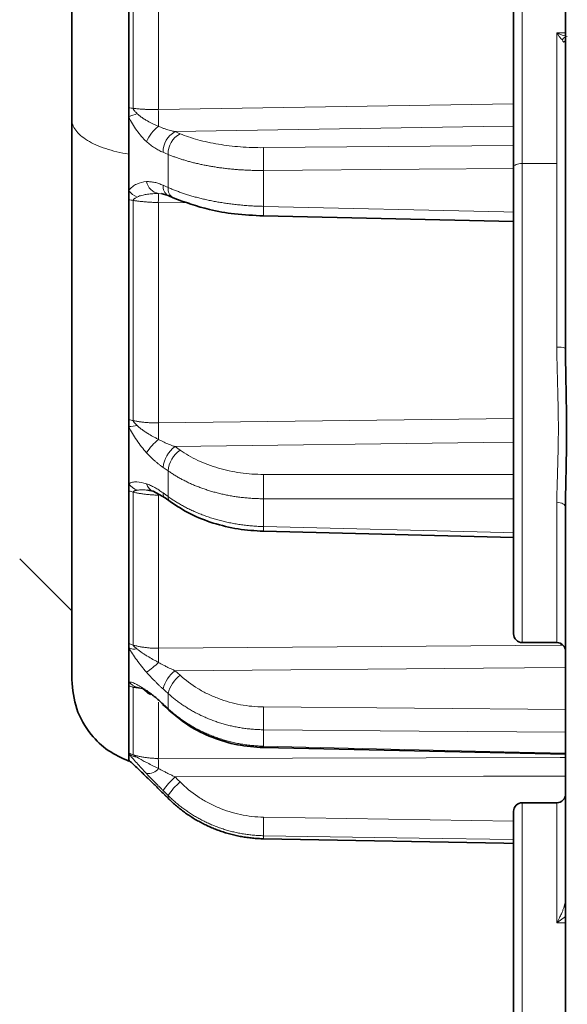
# Model space of a CAD drawing. Units: millimetres. Extents: x 479 to 1649, y 3533 to 4366.
# Drawn here: x 1547 to 1579, y 3956 to 4013 of the extents above; entities that cross this region are included whole.
import ezdxf

# ---------------------------------------------------------------- set-up
doc = ezdxf.new("R2010")
doc.units = ezdxf.units.MM
doc.layers.get('0').update_dxf_attribs({"linetype": 'CONTINUOUS'})

msp = doc.modelspace()

# ---------------------------------------------------------------- linework, layer by layer
at = {"color": 7, "linetype": 'Continuous', "lineweight": 35}
for p, q in [((1550.025, 4088.36), (1550.025, 4006.799)), ((1550.023, 3978.404), (1550.023, 4084.382)), ((1578.525, 3993.548), (1578.525, 4069.238)), ((1553.325, 4022.477), (1553.325, 4007.454)), ((1575.525, 4004.031), (1575.525, 4016.069)), ((1553.325, 4007.454), (1553.325, 4006.925)), ((1550.025, 4006.799), (1550.025, 3974.426)), ((1553.325, 4006.925), (1553.325, 4004.768)), ((1553.325, 4004.768), (1553.325, 4002.651)), ((1575.525, 3977.069), (1575.525, 4004.031)), ((1553.325, 4002.651), (1553.325, 4002.144)), ((1555.193, 4002.494), (1555.597, 4002.373)), ((1553.325, 4002.144), (1553.325, 3989.459)), ((1555.597, 4002.373), (1555.885, 4002.244)), ((1561.096, 4001.208), (1575.525, 4000.874)), ((1553.325, 3989.459), (1553.325, 3989.04)), ((1553.325, 3989.04), (1553.325, 3985.723)), ((1553.325, 3985.723), (1553.325, 3985.339)), ((1553.325, 3985.339), (1553.325, 3976.522)), ((1554.426, 3985.365), (1554.73, 3985.299)), ((1554.73, 3985.299), (1555.416, 3984.914)), ((1555.416, 3984.914), (1555.704, 3984.704)), ((1578.525, 3930.846), (1578.525, 3984.367)), ((1561.095, 3982.992), (1575.525, 3982.639)), ((1547.023, 3981.393), (1550.023, 3978.393)), ((1550.023, 3978.393), (1550.025, 3978.393)), ((1553.325, 3976.522), (1553.325, 3976.262)), ((1553.325, 3976.262), (1553.325, 3974.303)), ((1576.025, 3976.569), (1578.025, 3976.569)), ((1553.325, 3974.303), (1553.325, 3974.088)), ((1553.325, 3974.088), (1553.325, 3970.204)), ((1554.125, 3973.914), (1554.474, 3973.628)), ((1555.334, 3972.925), (1555.622, 3972.66)), ((1553.325, 3970.204), (1553.325, 3970.135)), ((1553.325, 3970.135), (1553.325, 3969.769)), ((1561.097, 3970.516), (1578.525, 3970.119)), ((1553.325, 3969.769), (1553.325, 3969.75)), ((1553.325, 3969.75), (1553.325, 3969.723)), ((1555.298, 3967.866), (1555.586, 3967.578)), ((1578.025, 3967.32), (1576.025, 3967.32)), ((1575.525, 3954.782), (1575.525, 3966.82))]:
    msp.add_line(p, q, dxfattribs=at)
at = {"color": 8, "linetype": 'Continuous', "lineweight": 18}
for p, q in [((1553.574, 4022.46), (1553.574, 4007.409)), ((1555.025, 4022.412), (1555.025, 4007.342)), ((1576.025, 4016.569), (1576.025, 4004.222)), ((1578.025, 4004.222), (1578.025, 4011.774)), ((1578.025, 4011.774), (1578.525, 4011.774)), ((1555.025, 4007.342), (1575.525, 4007.667)), ((1561.102, 4005.139), (1575.525, 4005.259)), ((1555.585, 4004.751), (1555.585, 4002.842)), ((1576.025, 4004.222), (1576.025, 3976.569)), ((1576.025, 4004.222), (1578.025, 4004.222)), ((1578.025, 3993.622), (1578.025, 4004.222)), ((1561.102, 4003.821), (1561.102, 4001.75)), ((1555.283, 4002.467), (1555.039, 4002.496)), ((1553.574, 4002.089), (1553.574, 3989.381)), ((1556.812, 4001.945), (1555.025, 4001.972)), ((1555.025, 4001.972), (1555.025, 3989.248)), ((1555.025, 3989.248), (1575.525, 3989.506)), ((1555.585, 3986.481), (1555.585, 3985)), ((1561.102, 3986.274), (1575.525, 3986.274)), ((1553.574, 3985.253), (1553.574, 3976.42)), ((1555.025, 3985.08), (1555.025, 3976.237)), ((1561.102, 3984.872), (1561.102, 3983.265)), ((1578.025, 3976.569), (1578.025, 3984.665)), ((1554.165, 3973.897), (1553.574, 3973.981)), ((1553.574, 3973.981), (1553.574, 3970.089)), ((1554.257, 3973.874), (1553.796, 3973.989)), ((1555.585, 3973.629), (1555.585, 3972.753)), ((1555.025, 3973.136), (1555.025, 3969.878)), ((1561.102, 3972.851), (1578.525, 3972.705)), ((1561.102, 3971.534), (1561.102, 3970.585)), ((1555.298, 3967.866), (1555.297, 3967.868)), ((1555.585, 3967.743), (1555.585, 3967.58)), ((1555.586, 3967.578), (1555.585, 3967.58)), ((1576.025, 3967.32), (1576.025, 3954.973)), ((1578.025, 3960.381), (1578.025, 3967.32)), ((1561.102, 3966.489), (1575.525, 3966.262)), ((1561.102, 3965.416), (1561.102, 3965.239)), ((1578.525, 3960.756), (1578.025, 3960.381)), ((1578.525, 3960.381), (1578.025, 3960.381))]:
    msp.add_line(p, q, dxfattribs=at)
at = {"color": 8, "linetype": 'Continuous', "lineweight": 18, "flags": 128}
for points in [[(1575.525, 4006.382), (1573.794, 4006.354), (1555.987, 4006.067)], [(1555.987, 4006.067), (1556.148, 4006), (1556.275, 4005.947)], [(1555.585, 4004.751), (1555.424, 4004.818), (1555.297, 4004.871)], [(1576.025, 4004.222), (1575.927, 4004.219), (1575.833, 4004.208), (1575.747, 4004.19), (1575.671, 4004.166), (1575.609, 4004.137), (1575.563, 4004.104), (1575.534, 4004.068), (1575.525, 4004.031)], [(1575.525, 4003.945), (1570.071, 4003.898), (1561.102, 4003.821)], [(1555.297, 4002.97), (1555.458, 4002.898), (1555.585, 4002.842)], [(1561.102, 4001.75), (1574.963, 4001.427), (1575.525, 4001.414)], [(1575.525, 3988.131), (1573.794, 3988.108), (1555.987, 3987.88)], [(1555.987, 3987.88), (1556.148, 3987.767), (1556.275, 3987.678)], [(1555.585, 3986.481), (1555.424, 3986.594), (1555.297, 3986.683)], [(1555.297, 3985.209), (1555.458, 3985.092), (1555.585, 3985)], [(1575.525, 3984.874), (1570.071, 3984.873), (1561.102, 3984.872)], [(1578.525, 3984.367), (1578.515, 3984.425), (1578.487, 3984.481), (1578.44, 3984.532), (1578.378, 3984.578), (1578.302, 3984.615), (1578.216, 3984.642), (1578.122, 3984.659), (1578.025, 3984.665)], [(1561.102, 3983.265), (1574.963, 3982.924), (1575.525, 3982.91)], [(1555.025, 3976.237), (1578.216, 3976.42), (1578.373, 3976.421)], [(1578.525, 3975.122), (1573.794, 3975.084), (1555.987, 3974.941)], [(1555.987, 3974.941), (1556.148, 3974.795), (1556.275, 3974.681)], [(1555.585, 3973.629), (1555.424, 3973.774), (1555.297, 3973.889)], [(1555.297, 3973.018), (1555.458, 3972.87), (1555.585, 3972.753)], [(1555.585, 3972.753), (1555.598, 3972.689), (1555.622, 3972.66)], [(1578.525, 3971.39), (1570.071, 3971.46), (1561.102, 3971.534)], [(1561.102, 3970.585), (1561.099, 3970.526), (1561.097, 3970.503), (1561.096, 3970.516)], [(1561.102, 3970.585), (1574.963, 3970.268), (1578.525, 3970.186)], [(1553.383, 3969.715), (1553.354, 3969.732), (1553.325, 3969.75)], [(1555.025, 3969.878), (1578.216, 3969.929), (1578.525, 3969.93)], [(1578.525, 3968.862), (1573.794, 3968.851), (1555.987, 3968.811)], [(1555.987, 3968.811), (1556.148, 3968.651), (1556.275, 3968.524)], [(1555.585, 3967.743), (1555.424, 3967.904), (1555.297, 3968.03)], [(1555.297, 3967.868), (1555.458, 3967.707), (1555.585, 3967.58)], [(1575.525, 3965.19), (1570.071, 3965.275), (1561.102, 3965.416)]]:
    msp.add_lwpolyline(points, dxfattribs=at)
at = {"color": 7, "linetype": 'Continuous', "lineweight": 35, "flags": 128}
for points in [[(1555.297, 3973.018), (1555.31, 3972.953), (1555.334, 3972.925)], [(1561.102, 3965.239), (1574.963, 3964.984), (1575.525, 3964.973)]]:
    msp.add_lwpolyline(points, dxfattribs=at)
at = {"color": 8, "linetype": 'Continuous', "lineweight": 18}
for centre, radius, start, end in [((1578.728, 4011.081), 0.489, 114.6159, 145.4302), ((1578.899, 4010.953), 0.543, 133.605, 151.5434), ((1553.804, 4009.409), 2.013, 256.2339, 263.4603), ((1520.937, 4091.593), 90.651, 290.9331, 291.25274), ((1421.82, 4004.817), 133.228, 0.66676, 1.08579), ((1556.184, 4004.754), 1.979, 125.3475, 158.1801), ((1556.658, 4004.883), 1.361, 119.5481, 180.5333), ((1556.946, 4004.763), 1.361, 119.5471, 180.5342), ((1590.616, 4004.479), 29.521, 178.7194, 181.2774), ((1555.174, 4003.325), 0.84, 190.2253, 260.7675), ((1555.918, 4002.908), 0.624, 174.2689, 239.051), ((1554.361, 4003.515), 1.35, 219.8029, 245.2496), ((1569.684, 4001.817), 14.661, 177.3467, 179.3957), ((1556.206, 4002.779), 0.624, 174.2654, 239.0787), ((1553.809, 4003.759), 1.686, 253.3111, 262.005), ((1583.382, 4001.21), 22.286, 178.6109, 180.0053), ((1578.147, 3992.718), 0.912, 65.5292, 97.7064), ((1553.826, 3990.619), 1.264, 246.6411, 258.5263), ((1553.365, 3990.553), 1.514, 268.4775, 286.5691), ((1483.708, 3987.656), 71.334, 0.51208, 1.2782), ((1557.014, 3985.82), 3.166, 128.5953, 147.4017), ((1556.971, 3986.516), 1.682, 125.8087, 174.2747), ((1557.259, 3986.313), 1.682, 125.8075, 174.2758), ((1595.142, 3985.572), 34.047, 178.819, 181.178), ((1554.208, 3986.392), 1.108, 217.1586, 248.2173), ((1553.833, 3986.408), 1.184, 244.5856, 257.3957), ((1554.952, 3985.881), 0.623, 194.0595, 249.1881), ((1555.624, 3985.17), 0.329, 173.1732, 233.564), ((1555.918, 3984.962), 0.335, 173.4809, 230.3131), ((1471.601, 3985.412), 89.527, 358.45063, 358.62576), ((1553.85, 3977.446), 1.062, 240.3833, 254.9847), ((1553.669, 3977.022), 0.834, 245.5746, 278.7639), ((1521.338, 3975.214), 33.702, 0.3478, 1.739), ((1548.615, 3982.566), 9.61, 306.6176, 311.9512), ((1557.236, 3973.37), 2.008, 128.4981, 165.0197), ((1557.525, 3973.11), 2.008, 128.4971, 165.0206), ((1554.045, 3974.874), 0.919, 218.3875, 254.3058), ((1553.855, 3974.98), 1.037, 239.2703, 254.323), ((1590.57, 3972.192), 29.475, 178.7187, 181.278), ((1553.863, 3971.051), 1.004, 237.5422, 253.2681), ((1553.82, 3970.708), 0.758, 229.1464, 268.1893), ((1544.937, 3969.329), 10.102, 359.8053, 3.1184), ((1554.386, 3969.867), 0.868, 267.4361, 318.7949), ((1559.079, 3965.385), 4.615, 132.0745, 145.0383), ((1559.367, 3965.099), 4.615, 132.0738, 145.0395), ((1579.037, 3965.952), 17.942, 178.2854, 181.7107)]:
    msp.add_arc(centre, radius, start, end, dxfattribs=at)
at = {"color": 7, "linetype": 'Continuous', "lineweight": 35}
for centre, radius, start, end in [((1576.025, 3977.069), 0.5, 180, 270), ((1578.025, 3976.069), 0.5, 0, 90), ((1554.694, 3973.929), 0.373, 201.5159, 253.7437), ((1578.025, 3967.82), 0.5, 270, 0), ((1576.025, 3966.82), 0.5, 90, 180)]:
    msp.add_arc(centre, radius, start, end, dxfattribs=at)
at = {"color": 8, "linetype": 'Continuous', "lineweight": 18}
for points, knots in [([(1578.326, 4011.358), (1578.309, 4011.378), (1578.27, 4011.425), (1578.203, 4011.514), (1578.119, 4011.629), (1578.058, 4011.723), (1578.025, 4011.774)], [0, 0, 0, 0, 0.178324, 0.404433, 0.678303, 1, 1, 1, 1]), ([(1578.025, 4011.774), (1578.067, 4011.753), (1578.144, 4011.715), (1578.246, 4011.671), (1578.361, 4011.627), (1578.487, 4011.585), (1578.583, 4011.564), (1578.627, 4011.554)], [0, 0, 0, 0, 0.205302, 0.372265, 0.500893, 0.769816, 1, 1, 1, 1]), ([(1578.422, 4011.212), (1578.407, 4011.239), (1578.381, 4011.288), (1578.343, 4011.336), (1578.326, 4011.358)], [0, 0, 0, 0, 0.543852, 1, 1, 1, 1]), ([(1553.574, 4007.409), (1553.641, 4007.402), (1553.775, 4007.387), (1553.978, 4007.37), (1554.184, 4007.356), (1554.392, 4007.347), (1554.602, 4007.341), (1554.813, 4007.339), (1554.954, 4007.341), (1555.025, 4007.342)], [0, 0, 0, 0, 0.141708, 0.283797, 0.426269, 0.569125, 0.712364, 0.855989, 1, 1, 1, 1]), ([(1553.574, 4007.409), (1553.575, 4007.4), (1553.577, 4007.381), (1553.588, 4007.351), (1553.606, 4007.319), (1553.632, 4007.284), (1553.669, 4007.239), (1553.725, 4007.179), (1553.77, 4007.134), (1553.796, 4007.107)], [0, 0, 0, 0, 0.074576, 0.157137, 0.251313, 0.363715, 0.499985, 0.7071, 1, 1, 1, 1]), ([(1553.796, 4007.107), (1553.815, 4007.09), (1553.854, 4007.052), (1553.92, 4006.996), (1553.997, 4006.935), (1554.095, 4006.865), (1554.227, 4006.778), (1554.435, 4006.654), (1554.656, 4006.539), (1554.874, 4006.438), (1554.984, 4006.391), (1555.039, 4006.368)], [0, 0, 0, 0, 0.051358, 0.110019, 0.176181, 0.250027, 0.358616, 0.499624, 0.749685, 0.874336, 1, 1, 1, 1]), ([(1553.325, 4004.768), (1552.841, 4004.844), (1552.395, 4004.949), (1551.784, 4005.151), (1551.592, 4005.225), (1551.241, 4005.383), (1551.079, 4005.468), (1550.785, 4005.648), (1550.654, 4005.744), (1550.428, 4005.941), (1550.334, 4006.043), (1550.18, 4006.253), (1550.121, 4006.362), (1550.044, 4006.58), (1550.025, 4006.689), (1550.025, 4006.799)], [0, 0, 0, 0, 0.25, 0.25, 0.375, 0.375, 0.5, 0.5, 0.625, 0.625, 0.75, 0.75, 0.875, 0.875, 1, 1, 1, 1]), ([(1554.347, 4005.489), (1554.143, 4005.678), (1553.949, 4005.893), (1553.686, 4006.252), (1553.603, 4006.377), (1553.451, 4006.641), (1553.38, 4006.781), (1553.325, 4006.925)], [0, 0, 0, 0, 0.5, 0.5, 0.75, 0.75, 1, 1, 1, 1]), ([(1555.039, 4006.368), (1555.081, 4006.349), (1555.175, 4006.308), (1555.332, 4006.248), (1555.541, 4006.177), (1555.763, 4006.115), (1555.922, 4006.081), (1555.987, 4006.067)], [0, 0, 0, 0, 0.134739, 0.301572, 0.500064, 0.798253, 1, 1, 1, 1]), ([(1556.275, 4005.947), (1556.594, 4005.814), (1556.939, 4005.697), (1557.493, 4005.545), (1557.684, 4005.498), (1558.078, 4005.411), (1558.282, 4005.372), (1558.902, 4005.268), (1559.327, 4005.217), (1560.2, 4005.151), (1560.651, 4005.135), (1561.102, 4005.139)], [0, 0, 0, 0, 0.25, 0.25, 0.375, 0.375, 0.5, 0.5, 0.75, 0.75, 1, 1, 1, 1]), ([(1555.297, 4004.871), (1555.256, 4004.888), (1555.175, 4004.923), (1555.053, 4004.985), (1554.933, 4005.052), (1554.772, 4005.151), (1554.575, 4005.289), (1554.422, 4005.423), (1554.347, 4005.489)], [0, 0, 0, 0, 0.126335, 0.251616, 0.37609, 0.500004, 0.753465, 1, 1, 1, 1]), ([(1561.102, 4003.821), (1561.004, 4003.821), (1560.809, 4003.821), (1560.517, 4003.826), (1560.227, 4003.835), (1559.94, 4003.849), (1559.657, 4003.868), (1559.376, 4003.891), (1559.1, 4003.917), (1558.827, 4003.948), (1558.559, 4003.983), (1558.296, 4004.022), (1558.037, 4004.065), (1557.784, 4004.111), (1557.536, 4004.161), (1557.294, 4004.215), (1557.058, 4004.271), (1556.828, 4004.331), (1556.604, 4004.394), (1556.386, 4004.46), (1556.176, 4004.528), (1555.972, 4004.6), (1555.774, 4004.674), (1555.648, 4004.725), (1555.585, 4004.751)], [0, 0, 0, 0, 0.047879, 0.095526, 0.142943, 0.190129, 0.237084, 0.283808, 0.330301, 0.376563, 0.422594, 0.468394, 0.513964, 0.559303, 0.604411, 0.649288, 0.693934, 0.73835, 0.782535, 0.826489, 0.870213, 0.913706, 0.956968, 1, 1, 1, 1]), ([(1553.325, 4002.651), (1553.38, 4002.742), (1553.451, 4002.818), (1553.603, 4002.944), (1553.686, 4002.995), (1553.949, 4003.12), (1554.143, 4003.166), (1554.347, 4003.176)], [0, 0, 0, 0, 0.25, 0.25, 0.5, 0.5, 1, 1, 1, 1]), ([(1554.347, 4003.176), (1554.384, 4003.177), (1554.459, 4003.179), (1554.574, 4003.172), (1554.692, 4003.157), (1554.851, 4003.127), (1555.053, 4003.072), (1555.215, 4003.004), (1555.297, 4002.97)], [0, 0, 0, 0, 0.1222702, 0.2459916, 0.3714727, 0.4990111, 0.7478086, 1, 1, 1, 1]), ([(1555.039, 4002.496), (1554.988, 4002.495), (1554.878, 4002.492), (1554.66, 4002.479), (1554.452, 4002.457), (1554.263, 4002.427), (1554.133, 4002.401), (1554.007, 4002.37), (1553.891, 4002.333), (1553.826, 4002.303), (1553.796, 4002.289)], [0, 0, 0, 0, 0.116203, 0.250271, 0.500286, 0.603542, 0.700039, 0.818949, 0.918705, 1, 1, 1, 1]), ([(1555.585, 4002.842), (1555.654, 4002.811), (1555.793, 4002.75), (1556.012, 4002.663), (1556.238, 4002.578), (1556.472, 4002.496), (1556.715, 4002.418), (1556.965, 4002.343), (1557.222, 4002.272), (1557.487, 4002.204), (1557.759, 4002.141), (1558.037, 4002.081), (1558.322, 4002.026), (1558.612, 4001.976), (1558.909, 4001.93), (1559.21, 4001.889), (1559.516, 4001.852), (1559.827, 4001.821), (1560.141, 4001.795), (1560.459, 4001.774), (1560.78, 4001.759), (1560.995, 4001.753), (1561.102, 4001.75)], [0, 0, 0, 0, 0.0473477, 0.0949744, 0.1428801, 0.191065, 0.2395289, 0.288272, 0.3372943, 0.3865957, 0.4361764, 0.4860363, 0.5361755, 0.586594, 0.6372918, 0.688269, 0.7395256, 0.7910615, 0.8428769, 0.8949718, 0.9473462, 1, 1, 1, 1]), ([(1553.796, 4002.289), (1553.77, 4002.275), (1553.725, 4002.251), (1553.669, 4002.216), (1553.632, 4002.188), (1553.603, 4002.16), (1553.58, 4002.129), (1553.576, 4002.102), (1553.574, 4002.089)], [0, 0, 0, 0, 0.292698, 0.499779, 0.636149, 0.74872, 0.88552, 1, 1, 1, 1]), ([(1555.025, 4001.972), (1554.954, 4001.973), (1554.813, 4001.977), (1554.602, 4001.986), (1554.392, 4001.999), (1554.184, 4002.016), (1553.978, 4002.037), (1553.775, 4002.061), (1553.641, 4002.08), (1553.574, 4002.089)], [0, 0, 0, 0, 0.144011, 0.287636, 0.430875, 0.573731, 0.716203, 0.858292, 1, 1, 1, 1]), ([(1578.025, 3984.665), (1578.025, 3984.765), (1578.026, 3984.975), (1578.031, 3985.311), (1578.041, 3985.719), (1578.056, 3986.192), (1578.09, 3987.249), (1578.127, 3988.9), (1578.089, 3990.636), (1578.056, 3991.815), (1578.039, 3992.426), (1578.027, 3993.029), (1578.025, 3993.433), (1578.025, 3993.622)], [0, 0, 0, 0, 0.038, 0.079836, 0.125509, 0.188195, 0.250918, 0.500927, 0.749466, 0.811877, 0.874474, 0.941575, 1, 1, 1, 1]), ([(1553.574, 3989.381), (1553.641, 3989.368), (1553.775, 3989.342), (1553.978, 3989.311), (1554.184, 3989.285), (1554.392, 3989.266), (1554.602, 3989.253), (1554.813, 3989.246), (1554.954, 3989.247), (1555.025, 3989.248)], [0, 0, 0, 0, 0.141708, 0.283797, 0.426269, 0.569125, 0.712364, 0.855989, 1, 1, 1, 1]), ([(1553.574, 3989.381), (1553.575, 3989.373), (1553.576, 3989.358), (1553.588, 3989.333), (1553.606, 3989.305), (1553.632, 3989.272), (1553.669, 3989.23), (1553.725, 3989.173), (1553.77, 3989.128), (1553.796, 3989.102)], [0, 0, 0, 0, 0.074193, 0.156252, 0.249762, 0.362709, 0.499806, 0.706983, 1, 1, 1, 1]), ([(1554.347, 3987.525), (1554.143, 3987.75), (1553.949, 3987.992), (1553.686, 3988.373), (1553.603, 3988.503), (1553.451, 3988.768), (1553.38, 3988.905), (1553.325, 3989.04)], [0, 0, 0, 0, 0.5, 0.5, 0.75, 0.75, 1, 1, 1, 1]), ([(1553.796, 3989.102), (1553.815, 3989.084), (1553.854, 3989.047), (1553.92, 3988.989), (1553.997, 3988.927), (1554.095, 3988.853), (1554.227, 3988.76), (1554.435, 3988.625), (1554.656, 3988.495), (1554.874, 3988.378), (1554.984, 3988.322), (1555.039, 3988.294)], [0, 0, 0, 0, 0.051358, 0.110019, 0.176181, 0.250027, 0.358616, 0.499624, 0.749685, 0.874336, 1, 1, 1, 1]), ([(1555.039, 3988.294), (1555.081, 3988.272), (1555.175, 3988.222), (1555.332, 3988.145), (1555.541, 3988.05), (1555.763, 3987.959), (1555.922, 3987.903), (1555.987, 3987.88)], [0, 0, 0, 0, 0.134739, 0.301572, 0.500064, 0.798253, 1, 1, 1, 1]), ([(1556.275, 3987.678), (1556.594, 3987.454), (1556.939, 3987.255), (1557.493, 3986.995), (1557.684, 3986.915), (1558.078, 3986.766), (1558.282, 3986.699), (1558.902, 3986.518), (1559.327, 3986.428), (1560.2, 3986.306), (1560.651, 3986.274), (1561.102, 3986.274)], [0, 0, 0, 0, 0.25, 0.25, 0.375, 0.375, 0.5, 0.5, 0.75, 0.75, 1, 1, 1, 1]), ([(1555.297, 3986.683), (1555.256, 3986.713), (1555.175, 3986.771), (1555.053, 3986.864), (1554.933, 3986.962), (1554.772, 3987.1), (1554.575, 3987.283), (1554.422, 3987.445), (1554.347, 3987.525)], [0, 0, 0, 0, 0.126335, 0.251616, 0.37609, 0.500004, 0.753465, 1, 1, 1, 1]), ([(1561.102, 3984.872), (1561.004, 3984.873), (1560.809, 3984.875), (1560.517, 3984.887), (1560.227, 3984.907), (1559.94, 3984.933), (1559.657, 3984.967), (1559.376, 3985.008), (1559.1, 3985.056), (1558.827, 3985.111), (1558.559, 3985.172), (1558.296, 3985.24), (1558.037, 3985.314), (1557.784, 3985.394), (1557.536, 3985.48), (1557.294, 3985.571), (1557.058, 3985.668), (1556.828, 3985.77), (1556.604, 3985.877), (1556.386, 3985.989), (1556.176, 3986.105), (1555.972, 3986.226), (1555.774, 3986.351), (1555.648, 3986.438), (1555.585, 3986.481)], [0, 0, 0, 0, 0.047879, 0.095526, 0.142943, 0.190129, 0.237084, 0.283808, 0.330301, 0.376563, 0.422594, 0.468394, 0.513964, 0.559303, 0.604411, 0.649288, 0.693934, 0.73835, 0.782535, 0.826489, 0.870213, 0.913706, 0.956968, 1, 1, 1, 1]), ([(1553.325, 3985.723), (1553.38, 3985.771), (1553.451, 3985.801), (1553.603, 3985.839), (1553.686, 3985.846), (1553.949, 3985.84), (1554.143, 3985.801), (1554.347, 3985.73)], [0, 0, 0, 0, 0.25, 0.25, 0.5, 0.5, 1, 1, 1, 1]), ([(1553.796, 3985.363), (1553.77, 3985.358), (1553.725, 3985.348), (1553.669, 3985.332), (1553.632, 3985.317), (1553.603, 3985.302), (1553.58, 3985.282), (1553.576, 3985.262), (1553.574, 3985.253)], [0, 0, 0, 0, 0.292698, 0.499779, 0.636149, 0.74872, 0.88552, 1, 1, 1, 1]), ([(1554.39, 3985.368), (1554.347, 3985.371), (1554.263, 3985.377), (1554.133, 3985.382), (1554.007, 3985.382), (1553.891, 3985.377), (1553.826, 3985.367), (1553.796, 3985.363)], [0, 0, 0, 0, 0.20663, 0.399732, 0.63769, 0.837316, 1, 1, 1, 1]), ([(1554.347, 3985.73), (1554.384, 3985.717), (1554.459, 3985.69), (1554.574, 3985.64), (1554.692, 3985.584), (1554.851, 3985.499), (1555.053, 3985.38), (1555.215, 3985.266), (1555.297, 3985.209)], [0, 0, 0, 0, 0.12227, 0.245992, 0.371473, 0.499011, 0.747809, 1, 1, 1, 1]), ([(1555.025, 3985.08), (1554.954, 3985.082), (1554.813, 3985.085), (1554.602, 3985.098), (1554.392, 3985.116), (1554.184, 3985.141), (1553.978, 3985.172), (1553.775, 3985.209), (1553.641, 3985.238), (1553.574, 3985.253)], [0, 0, 0, 0, 0.144011, 0.287636, 0.430875, 0.573731, 0.716203, 0.858292, 1, 1, 1, 1]), ([(1555.585, 3985), (1555.654, 3984.95), (1555.793, 3984.851), (1556.012, 3984.71), (1556.238, 3984.572), (1556.472, 3984.441), (1556.715, 3984.314), (1556.965, 3984.194), (1557.222, 3984.079), (1557.487, 3983.971), (1557.759, 3983.869), (1558.037, 3983.775), (1558.322, 3983.687), (1558.612, 3983.607), (1558.909, 3983.535), (1559.21, 3983.471), (1559.516, 3983.414), (1559.827, 3983.367), (1560.141, 3983.327), (1560.459, 3983.297), (1560.78, 3983.275), (1560.995, 3983.269), (1561.102, 3983.265)], [0, 0, 0, 0, 0.047348, 0.094974, 0.14288, 0.191065, 0.239529, 0.288272, 0.337294, 0.386596, 0.436176, 0.486036, 0.536175, 0.586594, 0.637292, 0.688269, 0.739526, 0.791062, 0.842877, 0.894972, 0.947346, 1, 1, 1, 1]), ([(1554.347, 3974.852), (1554.143, 3975.086), (1553.949, 3975.325), (1553.686, 3975.683), (1553.603, 3975.801), (1553.451, 3976.036), (1553.38, 3976.153), (1553.325, 3976.262)], [0, 0, 0, 0, 0.5, 0.5, 0.75, 0.75, 1, 1, 1, 1]), ([(1553.574, 3976.42), (1553.641, 3976.403), (1553.775, 3976.368), (1553.978, 3976.327), (1554.184, 3976.292), (1554.392, 3976.266), (1554.602, 3976.248), (1554.813, 3976.237), (1554.954, 3976.237), (1555.025, 3976.237)], [0, 0, 0, 0, 0.141708, 0.283797, 0.426269, 0.569125, 0.712364, 0.855989, 1, 1, 1, 1]), ([(1553.574, 3976.42), (1553.575, 3976.415), (1553.576, 3976.405), (1553.588, 3976.387), (1553.606, 3976.366), (1553.632, 3976.34), (1553.669, 3976.306), (1553.725, 3976.258), (1553.77, 3976.22), (1553.796, 3976.197)], [0, 0, 0, 0, 0.074207, 0.156283, 0.249816, 0.362953, 0.50032, 0.707316, 1, 1, 1, 1]), ([(1553.796, 3976.197), (1553.815, 3976.182), (1553.854, 3976.149), (1553.92, 3976.098), (1553.997, 3976.041), (1554.095, 3975.972), (1554.227, 3975.884), (1554.435, 3975.753), (1554.656, 3975.625), (1554.874, 3975.506), (1554.984, 3975.448), (1555.039, 3975.418)], [0, 0, 0, 0, 0.051358, 0.110019, 0.176181, 0.250027, 0.358616, 0.499624, 0.749685, 0.874336, 1, 1, 1, 1]), ([(1555.039, 3975.418), (1555.081, 3975.395), (1555.175, 3975.342), (1555.332, 3975.258), (1555.541, 3975.15), (1555.763, 3975.042), (1555.922, 3974.97), (1555.987, 3974.941)], [0, 0, 0, 0, 0.134739, 0.301572, 0.500064, 0.798253, 1, 1, 1, 1]), ([(1555.297, 3973.889), (1555.256, 3973.926), (1555.175, 3974), (1555.053, 3974.115), (1554.933, 3974.232), (1554.772, 3974.392), (1554.575, 3974.597), (1554.422, 3974.768), (1554.347, 3974.852)], [0, 0, 0, 0, 0.126335, 0.251616, 0.37609, 0.500004, 0.753465, 1, 1, 1, 1]), ([(1556.275, 3974.681), (1556.594, 3974.392), (1556.939, 3974.137), (1557.493, 3973.8), (1557.684, 3973.696), (1558.078, 3973.504), (1558.282, 3973.416), (1558.902, 3973.181), (1559.327, 3973.062), (1560.2, 3972.899), (1560.651, 3972.855), (1561.102, 3972.851)], [0, 0, 0, 0, 0.25, 0.25, 0.375, 0.375, 0.5, 0.5, 0.75, 0.75, 1, 1, 1, 1]), ([(1553.325, 3974.303), (1553.38, 3974.302), (1553.451, 3974.284), (1553.603, 3974.228), (1553.686, 3974.19), (1553.949, 3974.054), (1554.143, 3973.935), (1554.347, 3973.792)], [0, 0, 0, 0, 0.25, 0.25, 0.5, 0.5, 1, 1, 1, 1]), ([(1553.796, 3973.989), (1553.77, 3973.993), (1553.725, 3973.999), (1553.669, 3974.004), (1553.632, 3974.004), (1553.603, 3974.002), (1553.58, 3973.996), (1553.576, 3973.986), (1553.574, 3973.981)], [0, 0, 0, 0, 0.292698, 0.499779, 0.636149, 0.74872, 0.88552, 1, 1, 1, 1]), ([(1561.102, 3971.534), (1561.004, 3971.536), (1560.809, 3971.54), (1560.517, 3971.558), (1560.227, 3971.585), (1559.94, 3971.621), (1559.657, 3971.666), (1559.376, 3971.721), (1559.1, 3971.784), (1558.827, 3971.856), (1558.559, 3971.936), (1558.296, 3972.025), (1558.037, 3972.121), (1557.784, 3972.225), (1557.536, 3972.336), (1557.294, 3972.454), (1557.058, 3972.58), (1556.828, 3972.712), (1556.604, 3972.85), (1556.386, 3972.994), (1556.176, 3973.145), (1555.972, 3973.3), (1555.774, 3973.461), (1555.648, 3973.573), (1555.585, 3973.629)], [0, 0, 0, 0, 0.047879, 0.095526, 0.142943, 0.190129, 0.237084, 0.283808, 0.330301, 0.376563, 0.422594, 0.468394, 0.513964, 0.559303, 0.604411, 0.649288, 0.693934, 0.73835, 0.782535, 0.826489, 0.870213, 0.913706, 0.956968, 1, 1, 1, 1]), ([(1555.585, 3972.753), (1555.654, 3972.691), (1555.793, 3972.566), (1556.012, 3972.387), (1556.238, 3972.214), (1556.472, 3972.048), (1556.715, 3971.889), (1556.965, 3971.737), (1557.222, 3971.593), (1557.487, 3971.457), (1557.759, 3971.33), (1558.037, 3971.211), (1558.322, 3971.102), (1558.612, 3971.002), (1558.909, 3970.913), (1559.21, 3970.833), (1559.516, 3970.763), (1559.827, 3970.705), (1560.141, 3970.657), (1560.459, 3970.621), (1560.78, 3970.596), (1560.995, 3970.589), (1561.102, 3970.585)], [0, 0, 0, 0, 0.047348, 0.094974, 0.14288, 0.191065, 0.239529, 0.288272, 0.337294, 0.386596, 0.436176, 0.486036, 0.536175, 0.586594, 0.637292, 0.688269, 0.739526, 0.791062, 0.842877, 0.894972, 0.947346, 1, 1, 1, 1]), ([(1554.347, 3968.999), (1554.143, 3969.214), (1553.949, 3969.421), (1553.686, 3969.712), (1553.603, 3969.805), (1553.451, 3969.981), (1553.38, 3970.064), (1553.325, 3970.135)], [0, 0, 0, 0, 0.5, 0.5, 0.75, 0.75, 1, 1, 1, 1]), ([(1553.574, 3970.089), (1553.641, 3970.07), (1553.775, 3970.032), (1553.978, 3969.985), (1554.184, 3969.946), (1554.392, 3969.915), (1554.602, 3969.894), (1554.813, 3969.88), (1554.954, 3969.879), (1555.025, 3969.878)], [0, 0, 0, 0, 0.141708, 0.283797, 0.426269, 0.569125, 0.712364, 0.855989, 1, 1, 1, 1]), ([(1553.574, 3970.089), (1553.575, 3970.088), (1553.576, 3970.085), (1553.588, 3970.076), (1553.606, 3970.064), (1553.632, 3970.049), (1553.669, 3970.027), (1553.725, 3969.994), (1553.77, 3969.967), (1553.796, 3969.95)], [0, 0, 0, 0, 0.0744043, 0.1567389, 0.2506152, 0.3637312, 0.5010465, 0.7077855, 1, 1, 1, 1]), ([(1553.796, 3969.95), (1553.815, 3969.939), (1553.854, 3969.915), (1553.92, 3969.876), (1553.997, 3969.831), (1554.095, 3969.775), (1554.227, 3969.703), (1554.435, 3969.593), (1554.656, 3969.481), (1554.874, 3969.375), (1554.984, 3969.321), (1555.039, 3969.294)], [0, 0, 0, 0, 0.051358, 0.110019, 0.1761812, 0.250027, 0.3586159, 0.499624, 0.749685, 0.874336, 1, 1, 1, 1]), ([(1555.297, 3968.03), (1555.256, 3968.071), (1555.175, 3968.152), (1555.053, 3968.274), (1554.933, 3968.396), (1554.772, 3968.559), (1554.575, 3968.761), (1554.422, 3968.92), (1554.347, 3968.999)], [0, 0, 0, 0, 0.126335, 0.251616, 0.37609, 0.500004, 0.753465, 1, 1, 1, 1]), ([(1555.039, 3969.294), (1555.081, 3969.273), (1555.175, 3969.224), (1555.332, 3969.142), (1555.541, 3969.035), (1555.763, 3968.922), (1555.922, 3968.843), (1555.987, 3968.811)], [0, 0, 0, 0, 0.134739, 0.301572, 0.500064, 0.798253, 1, 1, 1, 1]), ([(1556.275, 3968.524), (1556.594, 3968.206), (1556.939, 3967.924), (1557.493, 3967.552), (1557.684, 3967.437), (1558.078, 3967.224), (1558.282, 3967.126), (1558.902, 3966.864), (1559.327, 3966.732), (1560.2, 3966.547), (1560.651, 3966.496), (1561.102, 3966.489)], [0, 0, 0, 0, 0.25, 0.25, 0.375, 0.375, 0.5, 0.5, 0.75, 0.75, 1, 1, 1, 1]), ([(1561.102, 3965.416), (1561.004, 3965.419), (1560.809, 3965.424), (1560.517, 3965.445), (1560.227, 3965.476), (1559.94, 3965.518), (1559.657, 3965.569), (1559.376, 3965.631), (1559.1, 3965.702), (1558.827, 3965.782), (1558.559, 3965.872), (1558.296, 3965.97), (1558.037, 3966.077), (1557.784, 3966.192), (1557.536, 3966.316), (1557.294, 3966.447), (1557.058, 3966.585), (1556.828, 3966.731), (1556.604, 3966.884), (1556.386, 3967.044), (1556.176, 3967.209), (1555.972, 3967.381), (1555.774, 3967.559), (1555.648, 3967.682), (1555.585, 3967.743)], [0, 0, 0, 0, 0.0478787, 0.0955265, 0.1429432, 0.190129, 0.2370839, 0.2838078, 0.3303008, 0.3765629, 0.4225941, 0.4683945, 0.513964, 0.5593028, 0.6044107, 0.6492879, 0.6939343, 0.73835, 0.7825349, 0.8264892, 0.8702129, 0.9137059, 0.9569682, 1, 1, 1, 1]), ([(1578.025, 3960.381), (1578.051, 3960.43), (1578.101, 3960.523), (1578.172, 3960.661), (1578.231, 3960.786), (1578.281, 3960.895), (1578.335, 3961.022), (1578.394, 3961.168), (1578.451, 3961.335), (1578.492, 3961.483), (1578.519, 3961.615), (1578.523, 3961.696), (1578.525, 3961.734)], [0, 0, 0, 0, 0.130533, 0.245795, 0.345813, 0.430588, 0.500112, 0.635231, 0.750132, 0.845684, 0.928482, 1, 1, 1, 1])]:
    msp.add_open_spline(points, degree=3, knots=knots, dxfattribs=at)
at = {"color": 7, "linetype": 'Continuous', "lineweight": 35}
for points, knots in [([(1555.885, 4002.244), (1556.556, 4001.995), (1557.632, 4001.596), (1559.466, 4001.283), (1560.535, 4001.227), (1561.097, 4001.198)], [0, 0, 0, 0, 0.439552, 0.705339, 1, 1, 1, 1]), ([(1578.525, 3993.548), (1578.525, 3993.386), (1578.526, 3993.062), (1578.532, 3992.577), (1578.539, 3992.095), (1578.548, 3991.613), (1578.561, 3990.893), (1578.577, 3989.947), (1578.584, 3988.785), (1578.577, 3987.644), (1578.559, 3986.647), (1578.542, 3985.79), (1578.528, 3985.07), (1578.526, 3984.601), (1578.525, 3984.367)], [0, 0, 0, 0, 0.04984, 0.099758, 0.149758, 0.199848, 0.250031, 0.375665, 0.499864, 0.624202, 0.749993, 0.833569, 0.916896, 1, 1, 1, 1]), ([(1555.704, 3984.704), (1556.084, 3984.457), (1556.839, 3983.964), (1558.182, 3983.442), (1559.611, 3983.087), (1560.602, 3983.023), (1561.095, 3982.992)], [0, 0, 0, 0, 0.2523976, 0.5018533, 0.751682, 1, 1, 1, 1]), ([(1550.025, 3974.426), (1550.081, 3973.854), (1550.195, 3972.711), (1551.025, 3971.309), (1552.094, 3970.279), (1552.914, 3969.908), (1553.325, 3969.723)], [0, 0, 0, 0, 0.279781, 0.559659, 0.780016, 1, 1, 1, 1]), ([(1554.347, 3973.792), (1554.384, 3973.766), (1554.459, 3973.713), (1554.574, 3973.627), (1554.692, 3973.536), (1554.851, 3973.408), (1555.053, 3973.238), (1555.215, 3973.092), (1555.297, 3973.018)], [0, 0, 0, 0, 0.1222702, 0.2459916, 0.3714727, 0.4990111, 0.7478086, 1, 1, 1, 1]), ([(1555.622, 3972.66), (1556.004, 3972.346), (1556.765, 3971.721), (1558.125, 3971.06), (1559.579, 3970.614), (1560.592, 3970.54), (1561.097, 3970.503)], [0, 0, 0, 0, 0.251459, 0.500583, 0.750714, 1, 1, 1, 1]), ([(1553.325, 3969.769), (1553.38, 3969.719), (1553.451, 3969.654), (1553.603, 3969.512), (1553.686, 3969.434), (1553.949, 3969.184), (1554.143, 3968.999), (1554.347, 3968.801)], [0, 0, 0, 0, 0.25, 0.25, 0.5, 0.5, 1, 1, 1, 1]), ([(1554.347, 3968.801), (1554.384, 3968.765), (1554.459, 3968.693), (1554.574, 3968.581), (1554.692, 3968.466), (1554.851, 3968.31), (1555.053, 3968.11), (1555.215, 3967.949), (1555.297, 3967.868)], [0, 0, 0, 0, 0.12227, 0.245992, 0.371473, 0.499011, 0.747809, 1, 1, 1, 1]), ([(1555.585, 3967.58), (1555.654, 3967.512), (1555.793, 3967.376), (1556.012, 3967.182), (1556.238, 3966.994), (1556.472, 3966.813), (1556.715, 3966.64), (1556.965, 3966.476), (1557.222, 3966.32), (1557.487, 3966.173), (1557.759, 3966.035), (1558.037, 3965.907), (1558.322, 3965.789), (1558.612, 3965.682), (1558.909, 3965.585), (1559.21, 3965.499), (1559.516, 3965.425), (1559.827, 3965.363), (1560.141, 3965.313), (1560.459, 3965.275), (1560.78, 3965.249), (1560.995, 3965.242), (1561.102, 3965.239)], [0, 0, 0, 0, 0.0473477, 0.0949744, 0.1428801, 0.191065, 0.2395289, 0.288272, 0.3372943, 0.3865957, 0.4361764, 0.4860363, 0.5361755, 0.586594, 0.6372918, 0.688269, 0.7395256, 0.7910615, 0.8428769, 0.8949718, 0.9473462, 1, 1, 1, 1])]:
    msp.add_open_spline(points, degree=3, knots=knots, dxfattribs=at)

doc.saveas('drawing.dxf')
